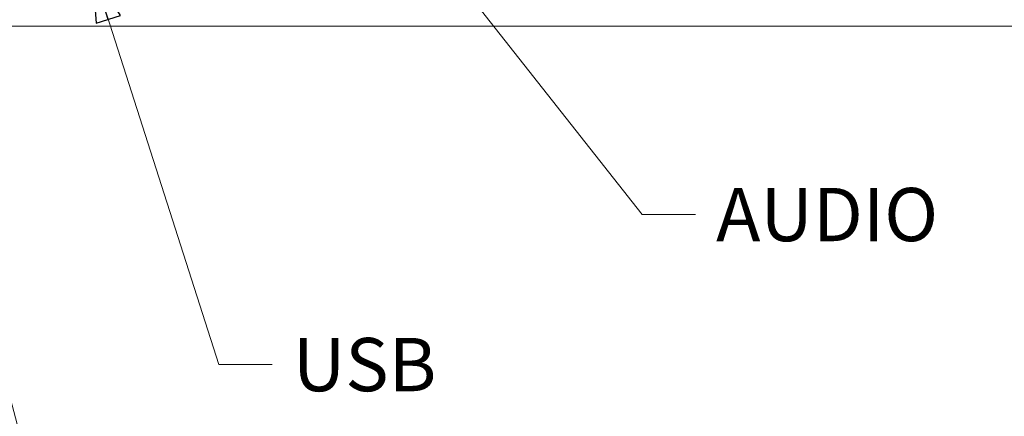
# Model space of a CAD drawing. Units: inches. Extents: x 0.8 to 67.4, y 1 to 42.6.
# Drawn here: x 32.6 to 38.4, y 5.2 to 7.5 of the extents above; entities that cross this region are included whole.
import ezdxf

# ---------------------------------------------------------------- set-up
doc = ezdxf.new("R2010")
doc.units = ezdxf.units.IN
doc.header["$LTSCALE"] = 2
doc.header["$MEASUREMENT"] = 0
doc.layers.add('Layer 1', color=7, linetype='Continuous', lineweight=25)
doc.layers.add('Symbols(Vicon)', color=7, linetype='Continuous', lineweight=25)
doc.styles.add('DIM-2', font='arial.ttf')
doc.dimstyles.new('DIM-3$7', dxfattribs={"dimscale": 2, "dimtxt": 0.156, "dimasz": 0.156, "dimexe": 0.125, "dimexo": 0.0625, "dimgap": 0.06, "dimtad": 0, "dimtih": 1, "dimtoh": 1, "dimdec": 3, "dimrnd": 1e-08, "dimzin": 4, "dimdsep": 46, "dimtxsty": 'DIM-2', "dimblk": 'Filled-2', "dimcen": 0.09, "dimdle": 0.393701, "dimclrd": 7, "dimclre": 179, "dimclrt": 179, "dimadec": 1, "dimazin": 1, "dimtfac": 1, "dimtdec": 3, "dimtofl": 0, "dimtmove": 0, "dimatfit": 3, "dimldrblk": 'Filled-2', "dimfxl": 0, "dimtolj": 1, "dimtzin": 4, "dimlwd": 15, "dimlwe": 25, "dimarcsym": 0})

# ---------------------------------------------------------------- blocks, each defined once
blk = doc.blocks.new('Filled-2')
at = {"color": 0}
for p, q in [((0, 0), (-1, 0.24)), ((-1, 0.24), (-1, -0.24)), ((-1, 0), (0, 0)), ((-1, -0.24), (0, 0))]:
    blk.add_line(p, q, dxfattribs=at)
at = {"color": 0, "flags": 128}
blk.add_lwpolyline([(-1, -0.24), (0, 0)], dxfattribs=at)
at = {"color": 0}
blk.add_solid([(-1, -0.24), (0, 0), (-1, 0.24), (-1, -0.24)], dxfattribs=at)

msp = doc.modelspace()

# ---------------------------------------------------------------- linework, layer by layer
at = {"layer": 'Layer 1', "color": 7, "lineweight": 20}
msp.add_line((24.465, 7.5059), (41.703, 7.5059), dxfattribs=at)

# ---------------------------------------------------------------- texts
at = {"layer": 'Symbols(Vicon)', "color": 179, "char_height": 0.312, "attachment_point": 1, "style": 'DIM-2'}
for s, insert, width in [('{AUDIO}', (36.6647, 6.558), 1.380695), ('{USB}', (34.1883, 5.6793), 0.896524)]:
    msp.add_mtext(s, dxfattribs=dict(at, insert=insert, width=width))

# ---------------------------------------------------------------- leaders
at = {"layer": 'Symbols(Vicon)', "color": 7, "linetype": 'Continuous', "lineweight": 18, "annotation_type": 0, "has_hookline": 1, "hookline_direction": 0}
for points, text_width in [([(31.8232, 8.0111), (32.8319, 4.2109), (33.1439, 4.2109)], 3.3418), ([(34.9387, 8.0453), (36.2327, 6.402), (36.5447, 6.402)], 1.3608), ([(33.0134, 7.8418), (33.7563, 5.5233), (34.0683, 5.5233)], 0.8387)]:
    msp.add_leader(points, dimstyle='DIM-3$7', override={"dimtad": 0}, dxfattribs=dict(at, text_width=text_width))

doc.saveas('drawing.dxf')
